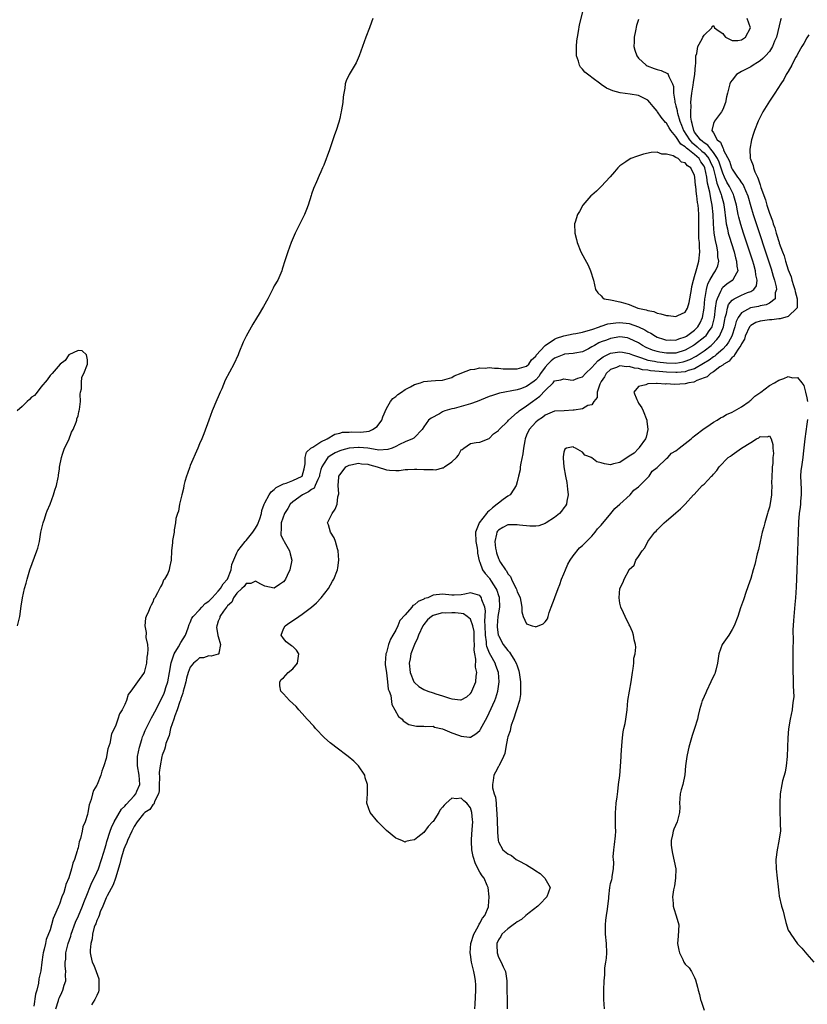
# Model space of a CAD drawing. Units: inches. Extents: x 2505000 to 2508000, y 1494000 to 1497000.
# Drawn here: x 2506364 to 2506533, y 1495328 to 1495539 of the extents above; entities that cross this region are included whole.
import ezdxf

# ---------------------------------------------------------------- set-up
doc = ezdxf.new("R2010")
doc.units = ezdxf.units.IN
doc.header["$MEASUREMENT"] = 0
doc.layers.add('LD25051494_2ft', color=214, linetype='Continuous')

msp = doc.modelspace()

# ---------------------------------------------------------------- linework, layer by layer
at = {"layer": 'LD25051494_2ft'}
for points, elevation in [([(2506372.22, 1495327), (2506372.79, 1495328.79), (2506372.88, 1495329.12), (2506373, 1495329.45), (2506373.5, 1495330.5), (2506373.76, 1495331), (2506374.04, 1495332.04), (2506374.36, 1495333), (2506374.28, 1495334.28), (2506374.37, 1495335), (2506374.21, 1495336.21), (2506374.26, 1495337), (2506374.34, 1495337.66), (2506374.41, 1495339), (2506374.87, 1495341), (2506375.41, 1495342.59), (2506375.52, 1495343), (2506376.45, 1495345.55), (2506377.08, 1495346.92), (2506377.97, 1495349), (2506378.24, 1495349.76), (2506379, 1495351.69), (2506379.52, 1495353), (2506379.96, 1495354.04), (2506380.46, 1495355), (2506381, 1495356.2), (2506381.35, 1495357), (2506382.03, 1495359), (2506382.51, 1495360.51), (2506382.72, 1495361.28), (2506383, 1495362.15), (2506383.18, 1495362.82), (2506383.87, 1495365), (2506384.17, 1495365.83), (2506384.74, 1495367), (2506386.28, 1495369.72), (2506387, 1495370.41), (2506387.27, 1495370.73), (2506389, 1495372.62), (2506389.33, 1495373), (2506389.56, 1495373.56), (2506390.19, 1495375), (2506390.1, 1495377), (2506389.74, 1495379), (2506389.74, 1495381), (2506390.15, 1495383), (2506390.67, 1495384.67), (2506390.81, 1495385.19), (2506391, 1495385.62), (2506391.39, 1495386.61), (2506391.56, 1495387), (2506392.17, 1495388.17), (2506392.7, 1495389.3), (2506393, 1495389.78), (2506393.41, 1495390.59), (2506395, 1495393.63), (2506395.4, 1495394.6), (2506395.55, 1495395), (2506395.78, 1495395.78), (2506396.18, 1495397), (2506396.58, 1495399), (2506396.94, 1495401.06), (2506397.41, 1495402.59), (2506397.6, 1495403), (2506398.48, 1495404.48), (2506399, 1495405.43), (2506399.99, 1495407), (2506400.57, 1495408.57), (2506400.77, 1495409.23), (2506401, 1495409.7), (2506401.37, 1495410.63), (2506401.6, 1495411), (2506403, 1495412.42), (2506403.51, 1495413), (2506404.23, 1495413.77), (2506405, 1495414.26), (2506405.68, 1495415), (2506407, 1495416.37), (2506407.51, 1495417), (2506408.06, 1495417.94), (2506408.96, 1495419), (2506409.78, 1495421), (2506409.88, 1495422.12), (2506411, 1495424.64), (2506411.19, 1495425), (2506411.98, 1495426.02), (2506412.76, 1495427), (2506413, 1495427.24), (2506414.4, 1495429), (2506415, 1495429.87), (2506415.43, 1495430.57), (2506415.91, 1495431.91), (2506416.26, 1495433), (2506416.33, 1495433.67), (2506416.87, 1495435), (2506417, 1495435.3), (2506417.91, 1495437), (2506418.32, 1495437.68), (2506419, 1495438.14), (2506419.41, 1495438.59), (2506420.27, 1495439), (2506421, 1495439.4), (2506421.53, 1495439.52), (2506423, 1495440.11), (2506424.99, 1495441.01), (2506425.41, 1495442.59), (2506425.62, 1495443.62), (2506425.6, 1495445), (2506425.88, 1495446.12), (2506426.86, 1495447), (2506427, 1495447.11), (2506427.22, 1495447.22), (2506429, 1495448.37), (2506430.33, 1495449), (2506431.98, 1495450.02), (2506433, 1495450.25), (2506433.59, 1495450.41), (2506435, 1495450.45), (2506435.52, 1495450.48), (2506437.54, 1495450.46), (2506439.33, 1495450.67), (2506440.05, 1495451), (2506441, 1495451.68), (2506442.04, 1495453), (2506442.26, 1495453.74), (2506443, 1495455.49), (2506443.88, 1495457), (2506444.37, 1495457.63), (2506445, 1495458.08), (2506445.47, 1495458.53), (2506446.21, 1495459), (2506447, 1495459.55), (2506448.13, 1495460.13), (2506449, 1495460.63), (2506450.3, 1495461), (2506451, 1495461.26), (2506452.6, 1495461.4), (2506453.52, 1495461.52), (2506455, 1495461.58), (2506457, 1495462.16), (2506457.53, 1495462.47), (2506459, 1495463.09), (2506459.12, 1495463.12), (2506461, 1495463.84), (2506461.93, 1495463.93), (2506463, 1495464.2), (2506464.15, 1495464.15), (2506465, 1495464.25), (2506466.12, 1495464.12), (2506467, 1495464.14), (2506468.02, 1495464.02), (2506469, 1495464.01), (2506469.97, 1495463.97), (2506471, 1495463.98), (2506473, 1495464.55), (2506473.48, 1495465), (2506474.1, 1495465.9), (2506475, 1495466.72), (2506475.1, 1495466.9), (2506476.99, 1495469.01), (2506479, 1495470.35), (2506479.44, 1495470.56), (2506481, 1495471.04), (2506483, 1495471.49), (2506483.58, 1495471.58), (2506485, 1495471.86), (2506486.17, 1495472.17), (2506487, 1495472.43), (2506488.64, 1495473), (2506488.89, 1495473.11), (2506489, 1495473.13), (2506490.39, 1495473.61), (2506492.14, 1495473.86), (2506493, 1495473.91), (2506495, 1495473.69), (2506496.99, 1495472.99), (2506498.35, 1495472.35), (2506499, 1495471.91), (2506499.64, 1495471.64), (2506500.63, 1495471), (2506501, 1495470.8), (2506502.36, 1495470.36), (2506503, 1495470.16), (2506503.81, 1495470.19), (2506505, 1495470.14), (2506505.6, 1495470.4), (2506507, 1495470.83), (2506507.27, 1495471), (2506509, 1495472.27), (2506509.69, 1495473), (2506510.16, 1495473.83), (2506510.67, 1495475), (2506511.02, 1495477), (2506511.21, 1495479), (2506511.28, 1495479.28), (2506511.56, 1495481), (2506511.85, 1495482.15), (2506512.28, 1495483), (2506513, 1495484.35), (2506513.49, 1495485), (2506513.95, 1495486.05), (2506514.17, 1495487), (2506513.99, 1495487.99), (2506513.98, 1495489), (2506513.74, 1495490.26), (2506513.43, 1495491.43), (2506513.19, 1495493), (2506513.03, 1495495.03), (2506512.97, 1495497), (2506512.78, 1495499), (2506512.43, 1495500.43), (2506512.23, 1495501.77), (2506511.72, 1495503.72), (2506511.58, 1495505), (2506511.18, 1495507), (2506511, 1495507.38), (2506510.32, 1495508.32), (2506509.93, 1495509), (2506509.44, 1495509.44), (2506509, 1495509.85), (2506507.55, 1495511), (2506507.24, 1495511.24), (2506507, 1495511.51), (2506506.07, 1495512.07), (2506505, 1495513.74), (2506503.93, 1495515), (2506503.56, 1495515.56), (2506503, 1495516.55), (2506502.75, 1495516.75), (2506501.84, 1495517.84), (2506501.08, 1495519), (2506501, 1495519.14), (2506500.13, 1495520.13), (2506499.42, 1495521), (2506499, 1495521.48), (2506497, 1495522.46), (2506495.22, 1495522.78), (2506493.07, 1495523.07), (2506491.47, 1495523.47), (2506491, 1495523.71), (2506490.1, 1495524.1), (2506489, 1495524.83), (2506488.89, 1495524.89), (2506487, 1495526.37), (2506486.61, 1495526.61), (2506485.52, 1495527.52), (2506485, 1495528.15), (2506484.56, 1495528.56), (2506484.34, 1495529), (2506484.16, 1495529.84), (2506483.73, 1495531), (2506483.67, 1495531.67), (2506483.71, 1495533), (2506483.81, 1495534.19), (2506483.92, 1495535), (2506484.16, 1495536.16), (2506484.35, 1495537.64), (2506485.27, 1495541.27)], 7182), ([(2506440.12, 1495539), (2506439.79, 1495538.21), (2506439.37, 1495537), (2506438.61, 1495535), (2506437.16, 1495531), (2506436.51, 1495529.49), (2506435.05, 1495527), (2506434.4, 1495525.6), (2506434.19, 1495525), (2506434.09, 1495524.09), (2506433.89, 1495523), (2506433.78, 1495522.22), (2506433.69, 1495521), (2506433.42, 1495519.42), (2506433.34, 1495519), (2506433.27, 1495518.73), (2506433, 1495517.54), (2506432.81, 1495516.81), (2506432.23, 1495515), (2506431.9, 1495514.1), (2506431.56, 1495513), (2506430.83, 1495510.83), (2506429.61, 1495507.61), (2506429.36, 1495507), (2506429, 1495506.18), (2506428.6, 1495505.4), (2506428.04, 1495504.04), (2506427.38, 1495502.62), (2506427, 1495501.37), (2506426.9, 1495501.1), (2506426.24, 1495499), (2506425.92, 1495498.08), (2506425.46, 1495497), (2506425, 1495496.05), (2506423.94, 1495494.06), (2506423.44, 1495493), (2506422.6, 1495491), (2506421.88, 1495489), (2506421.31, 1495487.31), (2506420.68, 1495485.32), (2506420.59, 1495485), (2506419.76, 1495483), (2506419, 1495481.72), (2506418.74, 1495481.26), (2506418.24, 1495480.24), (2506417.59, 1495479), (2506416.66, 1495477.34), (2506416.51, 1495477), (2506415.77, 1495475.77), (2506415.17, 1495474.83), (2506414.42, 1495473.58), (2506412.99, 1495471), (2506412.31, 1495469.69), (2506411.42, 1495467.42), (2506411.24, 1495467), (2506410.31, 1495465), (2506408.47, 1495461.53), (2506407.74, 1495459.74), (2506407.41, 1495459), (2506407, 1495458.03), (2506406.67, 1495457.33), (2506405.72, 1495455), (2506404.97, 1495452.97), (2506403.94, 1495450.06), (2506403.5, 1495449), (2506403, 1495447.91), (2506402.62, 1495447), (2506401, 1495443.27), (2506400.89, 1495443), (2506400.42, 1495441.58), (2506400.2, 1495441), (2506399.87, 1495439.87), (2506399.67, 1495439), (2506399.6, 1495438.4), (2506399.2, 1495437), (2506399, 1495436.15), (2506398.74, 1495435), (2506398.48, 1495433.52), (2506398.27, 1495433), (2506397.96, 1495431.96), (2506397.84, 1495431), (2506397.54, 1495429.54), (2506397.55, 1495429), (2506397.24, 1495427.24), (2506397.24, 1495427), (2506397.2, 1495426.8), (2506397, 1495425), (2506396.95, 1495423), (2506396.56, 1495421.44), (2506396.51, 1495421), (2506396.2, 1495420.2), (2506395.53, 1495419), (2506395.28, 1495418.72), (2506395, 1495417.89), (2506394.64, 1495417.36), (2506394.03, 1495416.03), (2506393.43, 1495415), (2506393.25, 1495414.76), (2506393, 1495414.02), (2506392.63, 1495413.37), (2506392.43, 1495413), (2506392.07, 1495412.07), (2506391.55, 1495411), (2506391.41, 1495410.59), (2506391.31, 1495409), (2506391.58, 1495407.58), (2506391.53, 1495406.47), (2506391.84, 1495405), (2506391.96, 1495403.96), (2506391.85, 1495403), (2506391.7, 1495402.3), (2506391.61, 1495401), (2506391.11, 1495399), (2506391, 1495398.76), (2506389.7, 1495397), (2506388.3, 1495395), (2506387.72, 1495394.28), (2506387.33, 1495393), (2506387, 1495392.11), (2506386.44, 1495391), (2506385.88, 1495390.12), (2506385.53, 1495389), (2506385, 1495387.49), (2506384.16, 1495385.84), (2506383.76, 1495383.76), (2506383.38, 1495382.62), (2506383, 1495380.59), (2506382.5, 1495379), (2506382.1, 1495377.9), (2506381.85, 1495377), (2506381.06, 1495375), (2506381, 1495374.88), (2506380.3, 1495373.7), (2506380.1, 1495373), (2506379.79, 1495371.79), (2506379.34, 1495370.66), (2506379.09, 1495369), (2506379, 1495368.63), (2506378.49, 1495367), (2506378.04, 1495365.96), (2506377.84, 1495365), (2506377.49, 1495363.49), (2506377.24, 1495362.76), (2506377, 1495361.49), (2506376.88, 1495361.12), (2506376.82, 1495360.82), (2506376.24, 1495359), (2506375.84, 1495358.16), (2506375.6, 1495357), (2506375.03, 1495355.03), (2506374.37, 1495353.63), (2506374.25, 1495353), (2506373.93, 1495351.93), (2506373.55, 1495351), (2506373, 1495349.39), (2506372.86, 1495349.14), (2506372.75, 1495348.75), (2506371.98, 1495347), (2506371.65, 1495346.35), (2506371.32, 1495345), (2506371, 1495343.91), (2506370.19, 1495341.81), (2506370, 1495341), (2506369.75, 1495339.75), (2506369.55, 1495339), (2506369.45, 1495338.55), (2506369.24, 1495337), (2506369, 1495335.12), (2506368.61, 1495333.39), (2506368.52, 1495332.52), (2506368.16, 1495331), (2506367.89, 1495330.11), (2506367.54, 1495327.54)], 7184), ([(2506497, 1495538.74), (2506496.55, 1495537.45), (2506496.36, 1495536.36), (2506496.07, 1495535), (2506496.05, 1495533.95), (2506496, 1495533), (2506496.18, 1495532.18), (2506496.59, 1495531), (2506497, 1495530.52), (2506498.65, 1495529), (2506498.86, 1495528.86), (2506500.3, 1495528.3), (2506501, 1495528.04), (2506501.84, 1495527.84), (2506503.19, 1495527.19), (2506503.33, 1495527), (2506503.47, 1495526.53), (2506504.27, 1495525), (2506504.45, 1495524.45), (2506504.5, 1495523), (2506504.72, 1495521.28), (2506504.78, 1495521), (2506504.84, 1495520.84), (2506505, 1495520.25), (2506505.25, 1495519.25), (2506505.26, 1495519), (2506505.32, 1495518.68), (2506505.82, 1495517), (2506506.18, 1495516.18), (2506506.6, 1495515), (2506507.91, 1495513), (2506508.41, 1495512.41), (2506509, 1495511.98), (2506509.54, 1495511.54), (2506510.57, 1495510.57), (2506511, 1495510.19), (2506512.02, 1495509), (2506512.35, 1495508.35), (2506512.94, 1495507), (2506513.44, 1495505), (2506513.73, 1495503.72), (2506514.03, 1495503), (2506514.67, 1495501.33), (2506514.77, 1495501), (2506515, 1495500.04), (2506515.22, 1495499.22), (2506515.27, 1495499), (2506515.31, 1495498.69), (2506515.64, 1495495.64), (2506515.76, 1495495), (2506516.02, 1495493.98), (2506516.2, 1495493), (2506516.37, 1495492.37), (2506517.43, 1495489), (2506517.75, 1495487.75), (2506517.99, 1495487), (2506518, 1495486), (2506518.23, 1495485), (2506517.29, 1495483.29), (2506517.19, 1495483), (2506517.09, 1495482.91), (2506517, 1495482.87), (2506515.89, 1495482.11), (2506515, 1495481.38), (2506514.81, 1495481.19), (2506514.72, 1495481), (2506514.56, 1495480.56), (2506513.79, 1495479), (2506513.6, 1495478.39), (2506513.41, 1495477), (2506513.17, 1495475), (2506512.75, 1495473.25), (2506512.65, 1495473), (2506511.88, 1495471.88), (2506511.32, 1495471), (2506511.16, 1495470.84), (2506509, 1495469.16), (2506508.76, 1495469), (2506507, 1495468), (2506505, 1495467.37), (2506503, 1495467.32), (2506501.56, 1495467.56), (2506501, 1495467.68), (2506500, 1495468), (2506498.59, 1495468.59), (2506497.85, 1495469), (2506497, 1495469.54), (2506495, 1495470.51), (2506494.59, 1495470.59), (2506493, 1495470.81), (2506491, 1495470.49), (2506490.16, 1495470.16), (2506489, 1495469.74), (2506488.48, 1495469.52), (2506487.53, 1495469), (2506487, 1495468.67), (2506486.27, 1495468.27), (2506485, 1495467.66), (2506483.37, 1495467.37), (2506483, 1495467.29), (2506481.11, 1495467.11), (2506481, 1495467.08), (2506479.54, 1495466.46), (2506479, 1495466.3), (2506478.27, 1495465.73), (2506477.56, 1495465), (2506477, 1495464.38), (2506476.02, 1495463), (2506475.62, 1495462.38), (2506475, 1495461.64), (2506474.65, 1495461.35), (2506473, 1495460.18), (2506471.73, 1495459.73), (2506471, 1495459.52), (2506467.24, 1495458.76), (2506465.7, 1495458.3), (2506465, 1495458.07), (2506462.43, 1495457), (2506461, 1495456.47), (2506459, 1495455.9), (2506457.51, 1495455.51), (2506457, 1495455.4), (2506455.51, 1495455), (2506455.14, 1495454.86), (2506455, 1495454.75), (2506454.36, 1495454.36), (2506452.56, 1495453.44), (2506451.99, 1495453), (2506451, 1495451.57), (2506450.63, 1495451), (2506449, 1495449.3), (2506448.86, 1495449.14), (2506448.58, 1495449), (2506447, 1495448.37), (2506445.82, 1495447.82), (2506445, 1495447.37), (2506444.21, 1495447), (2506443.31, 1495446.69), (2506441.41, 1495446.59), (2506441, 1495446.68), (2506439, 1495446.98), (2506437.15, 1495447.15), (2506437, 1495447.15), (2506435, 1495446.99), (2506433.43, 1495446.57), (2506433, 1495446.42), (2506432.01, 1495445.99), (2506431, 1495445.4), (2506430.46, 1495445), (2506429.56, 1495443.56), (2506429.16, 1495443), (2506429, 1495442.44), (2506428.71, 1495441.29), (2506428.67, 1495441), (2506428.29, 1495440.29), (2506427.77, 1495439), (2506427.52, 1495438.48), (2506427, 1495438.15), (2506426.36, 1495437.64), (2506425.04, 1495437), (2506423, 1495435.55), (2506422.41, 1495435), (2506421.91, 1495434.09), (2506421.18, 1495433), (2506420.5, 1495431), (2506420.51, 1495429.49), (2506420.37, 1495429), (2506420.41, 1495428.41), (2506421, 1495427.34), (2506421.15, 1495427), (2506422.26, 1495425), (2506422.42, 1495424.42), (2506422.73, 1495423), (2506422.36, 1495421), (2506421.77, 1495419.77), (2506421.42, 1495419), (2506421.26, 1495418.74), (2506421, 1495418.4), (2506420.15, 1495417.85), (2506419, 1495417.06), (2506417, 1495417.46), (2506416.11, 1495417.89), (2506415, 1495418.52), (2506413.95, 1495418.05), (2506413, 1495418.03), (2506412.57, 1495417.43), (2506412.04, 1495417), (2506411, 1495415.96), (2506410.3, 1495415), (2506409.94, 1495414.06), (2506409, 1495413.28), (2506408.9, 1495413.1), (2506408.79, 1495413), (2506408.12, 1495412.12), (2506407.38, 1495411), (2506407.32, 1495410.68), (2506407, 1495409.99), (2506406.79, 1495409.21), (2506406.68, 1495409), (2506406.63, 1495408.63), (2506406.94, 1495407), (2506406.92, 1495406.92), (2506407, 1495406.71), (2506407.48, 1495405), (2506407.1, 1495403.1), (2506407.11, 1495403), (2506407.07, 1495402.93), (2506407, 1495402.88), (2506405.52, 1495402.48), (2506405, 1495402.58), (2506403.85, 1495402.15), (2506403, 1495402.12), (2506402.42, 1495401.58), (2506401.69, 1495401), (2506401, 1495400.16), (2506400.57, 1495399), (2506400.23, 1495397.77), (2506400.05, 1495397), (2506399.68, 1495395.68), (2506399.52, 1495395), (2506399.43, 1495394.57), (2506399, 1495393.46), (2506398.9, 1495393.1), (2506398.78, 1495392.78), (2506398.22, 1495391), (2506397.69, 1495389.69), (2506397.49, 1495389), (2506396.8, 1495387), (2506396.51, 1495385.5), (2506396.25, 1495385), (2506395.79, 1495383.79), (2506395.62, 1495383), (2506395.49, 1495382.51), (2506395, 1495381.28), (2506394.93, 1495381), (2506394.54, 1495379), (2506394.38, 1495377.62), (2506394.43, 1495376.43), (2506394.39, 1495375), (2506394.33, 1495373.67), (2506394.18, 1495373), (2506393.38, 1495371.38), (2506393.29, 1495371), (2506393.21, 1495370.79), (2506393, 1495370.64), (2506392.34, 1495369.66), (2506391.32, 1495369), (2506391, 1495368.72), (2506389.63, 1495367), (2506389, 1495366.06), (2506388.66, 1495365.34), (2506388.48, 1495365), (2506387.58, 1495363), (2506387.41, 1495362.59), (2506387, 1495361.69), (2506386.82, 1495361.18), (2506386.14, 1495359), (2506385.95, 1495358.05), (2506385.03, 1495354.97), (2506384.48, 1495353.52), (2506383.22, 1495351.22), (2506383.09, 1495350.91), (2506383, 1495350.76), (2506382.31, 1495349), (2506381.75, 1495347.75), (2506381.49, 1495347), (2506381.4, 1495346.6), (2506381, 1495345.88), (2506380.78, 1495345.22), (2506380.67, 1495345), (2506380.47, 1495344.47), (2506380.09, 1495343), (2506379.99, 1495342.01), (2506379.7, 1495341), (2506379.57, 1495339.57), (2506379.57, 1495339), (2506379.7, 1495338.3), (2506380, 1495337), (2506380.37, 1495336.37), (2506380.87, 1495335), (2506381.42, 1495333.42), (2506381.47, 1495333), (2506381.43, 1495331), (2506381.37, 1495330.63), (2506381, 1495329.86), (2506380.74, 1495329.26), (2506380.61, 1495329), (2506379.86, 1495327.86)], 7180), ([(2506461.96, 1495327), (2506461.99, 1495327.99), (2506462.16, 1495331), (2506462.13, 1495332.13), (2506462.08, 1495333), (2506461.93, 1495333.93), (2506461.73, 1495335), (2506461.25, 1495337), (2506461, 1495338.62), (2506460.92, 1495339), (2506461.06, 1495341), (2506461.69, 1495343), (2506462.63, 1495344.63), (2506462.87, 1495345.13), (2506463, 1495345.33), (2506463.56, 1495346.44), (2506464.06, 1495347), (2506464.83, 1495348.83), (2506464.89, 1495349), (2506465.02, 1495351), (2506464.76, 1495353), (2506464.61, 1495353.39), (2506463.95, 1495355), (2506463.5, 1495355.5), (2506463, 1495356.27), (2506462.73, 1495356.73), (2506462.65, 1495357), (2506462.05, 1495358.05), (2506461.6, 1495359.6), (2506461.3, 1495361), (2506461.21, 1495362.79), (2506461.21, 1495363), (2506461.24, 1495363.24), (2506461.4, 1495365.4), (2506461.48, 1495367), (2506461.46, 1495367.46), (2506461.31, 1495369), (2506461, 1495370), (2506460.25, 1495371), (2506459.55, 1495371.55), (2506459, 1495372.09), (2506457.97, 1495371.97), (2506457, 1495372.1), (2506455.83, 1495371), (2506455.38, 1495370.62), (2506455, 1495370.2), (2506454.48, 1495369.52), (2506454.25, 1495369), (2506453, 1495367.13), (2506452.9, 1495367), (2506451.98, 1495366.02), (2506451, 1495364.76), (2506449.73, 1495363.73), (2506449, 1495363.18), (2506448.1, 1495363), (2506447.2, 1495362.8), (2506447, 1495362.7), (2506446.3, 1495363), (2506445.37, 1495363.37), (2506445, 1495363.53), (2506443, 1495365.15), (2506441.16, 1495367), (2506439.53, 1495369), (2506438.82, 1495371), (2506438.96, 1495373), (2506438.93, 1495374.93), (2506438.94, 1495375), (2506438.48, 1495376.48), (2506438.37, 1495377), (2506437.06, 1495379), (2506436.02, 1495380.02), (2506434.84, 1495381), (2506432.15, 1495383), (2506431.52, 1495383.52), (2506431, 1495383.92), (2506429.74, 1495385), (2506427.85, 1495387), (2506427.47, 1495387.47), (2506426.07, 1495389), (2506425, 1495390.2), (2506424.26, 1495391), (2506423.69, 1495391.69), (2506423, 1495392.39), (2506422.29, 1495393), (2506421, 1495394.45), (2506420.39, 1495395), (2506420.16, 1495396.16), (2506420.16, 1495397), (2506420.51, 1495397.49), (2506421, 1495397.82), (2506421.98, 1495399), (2506423, 1495399.76), (2506423.97, 1495401), (2506424.24, 1495403), (2506423.78, 1495403.78), (2506423, 1495404.55), (2506422.71, 1495404.71), (2506421.56, 1495405.56), (2506421, 1495406.24), (2506420.45, 1495407), (2506421, 1495408.32), (2506421.32, 1495409), (2506422.3, 1495409.7), (2506423.55, 1495410.45), (2506424.27, 1495411), (2506425, 1495411.5), (2506426.94, 1495413), (2506428.07, 1495413.93), (2506429.06, 1495415), (2506430.58, 1495417), (2506431.48, 1495418.52), (2506431.75, 1495419), (2506432.54, 1495421), (2506432.61, 1495421.39), (2506432.84, 1495423), (2506432.68, 1495425), (2506432.53, 1495425.47), (2506432.11, 1495427), (2506431.84, 1495427.84), (2506431.05, 1495429), (2506430.61, 1495430.61), (2506430.41, 1495431), (2506431, 1495432.17), (2506431.39, 1495433), (2506432.07, 1495433.93), (2506432.45, 1495435), (2506432.61, 1495436.61), (2506432.8, 1495437.2), (2506432.69, 1495439), (2506432.79, 1495440.79), (2506432.85, 1495441), (2506433, 1495441.31), (2506433.76, 1495442.24), (2506434.31, 1495443), (2506435, 1495443.35), (2506435.42, 1495443.42), (2506437, 1495443.77), (2506437.66, 1495443.66), (2506439, 1495443.59), (2506439.44, 1495443.44), (2506441.05, 1495443), (2506443, 1495442.39), (2506443.67, 1495442.33), (2506445, 1495442.25), (2506445.75, 1495442.25), (2506447, 1495442.41), (2506447.59, 1495442.41), (2506449, 1495442.54), (2506449.5, 1495442.5), (2506451, 1495442.47), (2506451.59, 1495442.41), (2506453, 1495442.41), (2506453.61, 1495442.39), (2506455, 1495442.79), (2506455.2, 1495442.8), (2506455.42, 1495443), (2506457, 1495444.06), (2506457.98, 1495445), (2506458.47, 1495445.53), (2506459, 1495446.62), (2506459.25, 1495446.75), (2506459.56, 1495447), (2506461, 1495448.04), (2506462.21, 1495448.21), (2506463, 1495448.28), (2506465, 1495449.08), (2506465.91, 1495450.09), (2506467, 1495450.78), (2506467.08, 1495450.92), (2506467.13, 1495451), (2506469, 1495452.78), (2506469.15, 1495453), (2506471, 1495454.64), (2506471.18, 1495454.82), (2506471.41, 1495455), (2506473, 1495456.06), (2506474.26, 1495457), (2506475.87, 1495458.13), (2506477, 1495459.37), (2506478.68, 1495461), (2506479, 1495461.39), (2506480.36, 1495461.64), (2506481, 1495461.85), (2506482.34, 1495461.66), (2506483, 1495461.53), (2506484.01, 1495461.99), (2506485, 1495462.3), (2506485.64, 1495463), (2506487, 1495464.26), (2506487.62, 1495465), (2506488.28, 1495465.72), (2506489.43, 1495466.57), (2506491, 1495467.34), (2506493, 1495467.64), (2506493.55, 1495467.55), (2506495, 1495467.29), (2506495.67, 1495467), (2506497, 1495466.53), (2506497.65, 1495466.35), (2506499, 1495465.87), (2506500.38, 1495465.62), (2506501, 1495465.47), (2506503, 1495465.25), (2506505, 1495465.23), (2506506.53, 1495465.47), (2506507, 1495465.6), (2506508, 1495466), (2506509.3, 1495466.7), (2506511, 1495467.85), (2506512.51, 1495469), (2506512.78, 1495469.22), (2506513.76, 1495470.24), (2506514.29, 1495471), (2506515, 1495472.62), (2506515.14, 1495473), (2506515.44, 1495474.56), (2506515.54, 1495475), (2506515.8, 1495475.8), (2506516.04, 1495477), (2506516.27, 1495477.73), (2506517, 1495478.66), (2506517.47, 1495479), (2506519, 1495479.78), (2506520.33, 1495480.33), (2506521, 1495480.55), (2506521.7, 1495481), (2506522.24, 1495481.76), (2506522.38, 1495483), (2506522.1, 1495484.1), (2506522.04, 1495485), (2506521.66, 1495486.34), (2506521.45, 1495487), (2506519.48, 1495493), (2506518.88, 1495494.88), (2506518.44, 1495496.44), (2506518.33, 1495497), (2506518.19, 1495497.81), (2506517.93, 1495499), (2506517.42, 1495501), (2506517.3, 1495501.3), (2506517, 1495501.84), (2506516.46, 1495503), (2506515.91, 1495503.91), (2506515.38, 1495505), (2506515, 1495505.89), (2506514.25, 1495508.25), (2506513.9, 1495509), (2506513, 1495510.32), (2506512.44, 1495511), (2506511.85, 1495511.85), (2506511, 1495512.37), (2506510.68, 1495512.68), (2506510.28, 1495513), (2506509, 1495514.68), (2506508.79, 1495515), (2506508.49, 1495516.49), (2506508.3, 1495517), (2506508.16, 1495517.84), (2506508.18, 1495519), (2506508.28, 1495520.28), (2506508.21, 1495521), (2506508.23, 1495521.77), (2506508.4, 1495523), (2506508.69, 1495524.69), (2506508.74, 1495525.26), (2506509.03, 1495527.03), (2506509.19, 1495529), (2506509.26, 1495529.26), (2506509.28, 1495531), (2506509.47, 1495531.47), (2506509.66, 1495533), (2506510.61, 1495534.61), (2506510.76, 1495535), (2506511, 1495535.42), (2506512.7, 1495537), (2506512.74, 1495537.26), (2506513, 1495537.49), (2506513.27, 1495537), (2506514.25, 1495536.25), (2506515, 1495535.79), (2506515.34, 1495535.34), (2506515.61, 1495535), (2506517, 1495534.25), (2506518.26, 1495534.26), (2506519, 1495534.38), (2506519.92, 1495535), (2506520.94, 1495537), (2506520.26, 1495539)], 7178), ([(2506527.54, 1495539), (2506527.36, 1495538.64), (2506526.49, 1495535), (2506526.11, 1495534.11), (2506525.67, 1495533), (2506525, 1495531.92), (2506524.19, 1495531), (2506523.61, 1495530.39), (2506523, 1495529.89), (2506522.47, 1495529.53), (2506521.51, 1495529), (2506521, 1495528.66), (2506519, 1495527.6), (2506517.96, 1495527), (2506517, 1495525.79), (2506516.68, 1495525.32), (2506516.53, 1495525), (2506516.04, 1495523), (2506515.82, 1495522.18), (2506515.59, 1495521), (2506515, 1495519.5), (2506514.76, 1495519), (2506513.22, 1495517), (2506513, 1495516.5), (2506512.65, 1495515), (2506513, 1495514.47), (2506513.82, 1495513), (2506514.54, 1495512.54), (2506515, 1495511.27), (2506515.13, 1495511.13), (2506515.14, 1495511), (2506515.21, 1495510.79), (2506516.44, 1495508.44), (2506516.87, 1495507), (2506517, 1495506.72), (2506518.19, 1495505), (2506518.56, 1495504.56), (2506519, 1495503.83), (2506519.38, 1495503.38), (2506519.54, 1495503), (2506519.87, 1495502.13), (2506520.37, 1495501), (2506521, 1495498.74), (2506521.54, 1495497), (2506525.36, 1495485.36), (2506525.82, 1495483.82), (2506526.08, 1495483), (2506526.44, 1495481.56), (2506526.52, 1495481), (2506526.27, 1495480.27), (2506526.23, 1495479), (2506525, 1495478.07), (2506524.3, 1495477.7), (2506523, 1495477.45), (2506522.65, 1495477.35), (2506520.97, 1495477.03), (2506519, 1495475.99), (2506518.31, 1495475), (2506517.88, 1495474.12), (2506517.6, 1495473), (2506516.94, 1495471), (2506516.28, 1495469.72), (2506515.73, 1495469), (2506515, 1495468.21), (2506513.6, 1495467), (2506513.29, 1495466.71), (2506513, 1495466.54), (2506512.12, 1495465.88), (2506510.89, 1495465.11), (2506509, 1495464.02), (2506507.6, 1495463.6), (2506507, 1495463.37), (2506505.24, 1495463.24), (2506505, 1495463.2), (2506503, 1495463.29), (2506501.41, 1495463.41), (2506499.58, 1495463.58), (2506499, 1495463.68), (2506497.81, 1495463.81), (2506497, 1495464.03), (2506496.11, 1495464.11), (2506495, 1495464.46), (2506494.42, 1495464.42), (2506493, 1495464.6), (2506492.3, 1495464.3), (2506491, 1495463.86), (2506490.07, 1495463), (2506489.71, 1495462.29), (2506489, 1495461.25), (2506488.85, 1495461), (2506488.7, 1495460.7), (2506488.15, 1495459), (2506488.14, 1495457.86), (2506487.42, 1495457), (2506487, 1495456.28), (2506486.16, 1495456.16), (2506485, 1495455.42), (2506483.17, 1495455.17), (2506483, 1495455.11), (2506481.03, 1495455.03), (2506479, 1495454.92), (2506477, 1495454.09), (2506476.41, 1495453.59), (2506475.48, 1495453), (2506475, 1495452.58), (2506473.59, 1495451), (2506473, 1495449.77), (2506472.7, 1495449), (2506472.61, 1495448.61), (2506472.34, 1495447), (2506472.19, 1495445.81), (2506471.77, 1495443.77), (2506471.66, 1495443), (2506471.62, 1495442.38), (2506471.27, 1495441), (2506471, 1495439.82), (2506470.8, 1495439), (2506470.26, 1495438.26), (2506469.49, 1495437), (2506469, 1495436.71), (2506468.02, 1495436.02), (2506467, 1495435.27), (2506466.72, 1495435), (2506465.75, 1495434.25), (2506465, 1495433.59), (2506464.68, 1495433.32), (2506464.45, 1495433), (2506462.85, 1495431), (2506462.78, 1495430.78), (2506462.09, 1495429), (2506462.15, 1495427), (2506462.41, 1495425.59), (2506462.5, 1495425), (2506462.54, 1495424.54), (2506462.87, 1495422.87), (2506463, 1495422.62), (2506463.61, 1495421), (2506464.17, 1495420.17), (2506465, 1495419.24), (2506465.11, 1495419.11), (2506465.43, 1495418.57), (2506466.46, 1495417), (2506466.63, 1495416.63), (2506467, 1495415.45), (2506467.12, 1495415.12), (2506467.15, 1495415), (2506467.2, 1495413), (2506467, 1495411.78), (2506466.89, 1495411), (2506466.73, 1495409), (2506466.74, 1495408.74), (2506466.96, 1495407), (2506467, 1495406.89), (2506468.01, 1495405), (2506469, 1495403.7), (2506469.35, 1495403.35), (2506469.6, 1495403), (2506470.5, 1495401.5), (2506470.82, 1495401), (2506471, 1495400.42), (2506471.36, 1495399.36), (2506471.44, 1495399), (2506471.69, 1495397), (2506471.69, 1495395.69), (2506471.73, 1495395), (2506471.71, 1495394.29), (2506471.49, 1495393), (2506470.89, 1495391), (2506470.82, 1495390.82), (2506470.2, 1495389), (2506469.72, 1495387.72), (2506469.54, 1495387), (2506469.5, 1495386.5), (2506469, 1495385.21), (2506468.91, 1495384.91), (2506468.56, 1495383), (2506468.36, 1495381.64), (2506468.06, 1495381), (2506467.12, 1495379.12), (2506467.05, 1495378.95), (2506467, 1495378.88), (2506466.36, 1495377.64), (2506465.99, 1495377), (2506465.89, 1495375.89), (2506465.69, 1495375), (2506465.73, 1495374.27), (2506466.09, 1495373), (2506466.33, 1495372.33), (2506466.47, 1495371), (2506466.59, 1495369.41), (2506466.65, 1495369), (2506466.82, 1495365.18), (2506466.8, 1495364.8), (2506466.93, 1495363), (2506467, 1495362.75), (2506467.96, 1495361), (2506469, 1495360.18), (2506469.81, 1495359.81), (2506470.82, 1495359), (2506471.25, 1495358.75), (2506473, 1495357.83), (2506474.73, 1495356.73), (2506475, 1495356.51), (2506475.94, 1495355.94), (2506476.92, 1495355), (2506478.04, 1495353), (2506477.38, 1495351), (2506477, 1495350.63), (2506476.23, 1495349.77), (2506475.41, 1495349), (2506473.58, 1495347.58), (2506472.87, 1495347), (2506471.9, 1495346.1), (2506471, 1495345.63), (2506470.65, 1495345.35), (2506470.12, 1495345), (2506469, 1495344.13), (2506467.75, 1495343), (2506467.51, 1495342.49), (2506467, 1495341.79), (2506466.65, 1495341), (2506466.63, 1495340.63), (2506466.73, 1495339), (2506467, 1495338.07), (2506467.58, 1495337), (2506467.99, 1495335.99), (2506468.47, 1495335), (2506468.79, 1495333), (2506468.85, 1495327)], 7176), ([(2506533.45, 1495535.45), (2506533, 1495534.85), (2506532.38, 1495533.62), (2506531.97, 1495533), (2506531, 1495531.35), (2506530.84, 1495531), (2506530.62, 1495530.62), (2506529.83, 1495529), (2506529, 1495527.65), (2506528.62, 1495527), (2506528.1, 1495525.9), (2506527.42, 1495525), (2506526.19, 1495523), (2506525, 1495521.29), (2506523.57, 1495519), (2506523, 1495517.87), (2506522.59, 1495517), (2506521.83, 1495515), (2506521.61, 1495514.39), (2506521.2, 1495513), (2506520.8, 1495511), (2506520.89, 1495509.11), (2506520.9, 1495509), (2506520.94, 1495508.94), (2506521, 1495508.75), (2506521.5, 1495507.5), (2506521.57, 1495507), (2506521.85, 1495506.15), (2506522.42, 1495505), (2506522.63, 1495504.63), (2506523, 1495503.39), (2506523.12, 1495503.12), (2506523.2, 1495502.8), (2506524.16, 1495500.16), (2506524.48, 1495499), (2506525, 1495497.28), (2506525.66, 1495495.66), (2506525.83, 1495495), (2506526.15, 1495494.15), (2506526.46, 1495493), (2506526.61, 1495492.61), (2506527, 1495491.21), (2506527.07, 1495491.07), (2506527.12, 1495490.88), (2506527.83, 1495489), (2506528.16, 1495488.16), (2506528.47, 1495487), (2506529, 1495485.2), (2506529.66, 1495483.66), (2506529.83, 1495483), (2506530.17, 1495481.83), (2506530.46, 1495481), (2506530.55, 1495480.55), (2506530.92, 1495479), (2506530.92, 1495477.08), (2506530.89, 1495477), (2506529, 1495475.2), (2506527.31, 1495474.69), (2506527, 1495474.69), (2506525.52, 1495474.48), (2506525, 1495474.46), (2506523, 1495474.19), (2506522.11, 1495473.89), (2506521, 1495473.28), (2506520.85, 1495473.15), (2506520.76, 1495473), (2506519.81, 1495471), (2506519.64, 1495470.36), (2506519, 1495469.31), (2506518.87, 1495469), (2506518.44, 1495468.44), (2506517.51, 1495467), (2506517.36, 1495466.64), (2506517, 1495466.46), (2506516.37, 1495465.63), (2506515.27, 1495465), (2506515, 1495464.78), (2506514.41, 1495464.41), (2506513, 1495463.38), (2506512.38, 1495463), (2506511.71, 1495462.29), (2506511, 1495462.06), (2506509.5, 1495461.5), (2506509, 1495461.23), (2506508.83, 1495461.17), (2506507.77, 1495461), (2506507, 1495460.79), (2506504.66, 1495460.66), (2506503, 1495460.77), (2506502.75, 1495460.74), (2506501, 1495460.88), (2506500.83, 1495460.83), (2506499, 1495460.81), (2506498.58, 1495460.58), (2506497, 1495460.19), (2506496, 1495459), (2506496.61, 1495457.39), (2506496.81, 1495457), (2506497, 1495456.66), (2506497.66, 1495455.66), (2506497.95, 1495455), (2506498.77, 1495453), (2506498.78, 1495452.78), (2506498.99, 1495451), (2506498.61, 1495449.39), (2506498.45, 1495449), (2506497.13, 1495447.13), (2506497.03, 1495446.97), (2506497, 1495446.95), (2506496.07, 1495445.93), (2506495, 1495445.27), (2506493, 1495443.97), (2506491.66, 1495443.66), (2506491, 1495443.47), (2506489.68, 1495443.68), (2506489, 1495443.84), (2506488.09, 1495444.09), (2506487, 1495444.95), (2506486.95, 1495444.95), (2506486.91, 1495445), (2506485.52, 1495445.52), (2506485, 1495446.14), (2506483.5, 1495447), (2506483.15, 1495447.15), (2506483, 1495447.31), (2506481.57, 1495447), (2506481.17, 1495446.83), (2506481, 1495446.14), (2506480.85, 1495445.15), (2506480.85, 1495445), (2506480.88, 1495444.88), (2506480.98, 1495443), (2506481.33, 1495441), (2506481.64, 1495439.64), (2506481.75, 1495438.25), (2506481.9, 1495437), (2506481.63, 1495435.63), (2506481.54, 1495435), (2506481.35, 1495434.65), (2506481, 1495434.23), (2506480.49, 1495433.51), (2506480.03, 1495433), (2506479, 1495432.16), (2506477.23, 1495431), (2506477, 1495430.88), (2506475.61, 1495430.39), (2506475, 1495430.34), (2506473.72, 1495430.28), (2506471.48, 1495430.52), (2506471, 1495430.59), (2506469, 1495430.58), (2506467.94, 1495430.06), (2506467, 1495429.49), (2506466.77, 1495429.23), (2506466.63, 1495429), (2506466.58, 1495428.58), (2506466.21, 1495427), (2506466.37, 1495425.63), (2506466.48, 1495425), (2506466.59, 1495424.59), (2506467, 1495423.36), (2506467.13, 1495423.13), (2506467.18, 1495423), (2506467.44, 1495422.56), (2506468.47, 1495421), (2506468.72, 1495420.72), (2506469, 1495420.11), (2506469.54, 1495419.54), (2506469.78, 1495419), (2506470.5, 1495417.5), (2506470.79, 1495417), (2506470.85, 1495416.85), (2506471, 1495416.26), (2506471.44, 1495415.44), (2506471.62, 1495415), (2506471.81, 1495414.19), (2506472, 1495413), (2506471.97, 1495411.97), (2506472.25, 1495411), (2506473, 1495409.43), (2506474.18, 1495409), (2506474.83, 1495408.83), (2506475, 1495408.74), (2506476.57, 1495409.43), (2506477, 1495409.81), (2506477.49, 1495410.51), (2506477.61, 1495411), (2506477.85, 1495411.85), (2506478.3, 1495413), (2506479, 1495414.84), (2506479.06, 1495415.06), (2506479.78, 1495417), (2506480.14, 1495417.86), (2506480.52, 1495419), (2506481, 1495420.14), (2506481.32, 1495421), (2506481.85, 1495422.15), (2506482.33, 1495423), (2506483, 1495423.93), (2506484.36, 1495425.64), (2506485, 1495426.15), (2506487, 1495428.19), (2506487.73, 1495429), (2506488.23, 1495429.77), (2506489, 1495430.52), (2506491.04, 1495433), (2506491.89, 1495434.11), (2506493, 1495434.99), (2506495.18, 1495437), (2506495.98, 1495438.02), (2506497, 1495438.74), (2506497.27, 1495439), (2506499.25, 1495441), (2506499.93, 1495442.07), (2506501, 1495442.89), (2506503, 1495444.79), (2506503.24, 1495445), (2506504.07, 1495445.93), (2506505, 1495446.44), (2506505.3, 1495446.7), (2506505.71, 1495447), (2506508.22, 1495449), (2506508.61, 1495449.39), (2506509, 1495449.67), (2506511, 1495451.23), (2506511.61, 1495451.61), (2506513, 1495452.55), (2506513.8, 1495453), (2506514.52, 1495453.48), (2506515, 1495453.68), (2506515.82, 1495454.18), (2506517, 1495454.71), (2506517.53, 1495455), (2506519, 1495455.89), (2506520.64, 1495457), (2506520.83, 1495457.17), (2506521, 1495457.28), (2506521.89, 1495458.11), (2506523.15, 1495459), (2506525, 1495460.4), (2506526.1, 1495461), (2506527, 1495461.58), (2506528.1, 1495461.9), (2506529, 1495462.32), (2506529.95, 1495462.05), (2506531, 1495462.14), (2506531.95, 1495461), (2506532.4, 1495460.4), (2506532.75, 1495459), (2506533, 1495457.81), (2506533.15, 1495457)], 7174), ([(2506364.05, 1495409), (2506364.55, 1495411), (2506364.83, 1495413.17), (2506365.12, 1495415), (2506365.55, 1495417), (2506365.87, 1495418.13), (2506366.08, 1495419), (2506366.7, 1495421), (2506368.17, 1495425), (2506368.37, 1495425.63), (2506368.71, 1495427), (2506369.05, 1495429), (2506369.49, 1495431), (2506369.79, 1495431.79), (2506370.19, 1495433), (2506370.37, 1495433.63), (2506371, 1495435.01), (2506371.72, 1495437), (2506371.99, 1495438.01), (2506372.36, 1495439), (2506372.72, 1495440.72), (2506372.77, 1495441), (2506372.78, 1495441.22), (2506373, 1495442.59), (2506373.04, 1495442.96), (2506373.42, 1495445), (2506373.69, 1495445.69), (2506374.08, 1495447), (2506375, 1495448.82), (2506375.59, 1495450.41), (2506375.91, 1495451), (2506376.6, 1495452.6), (2506376.72, 1495453), (2506376.73, 1495453.27), (2506377, 1495453.93), (2506377.19, 1495454.81), (2506377.26, 1495455), (2506377.31, 1495455.31), (2506377.48, 1495457), (2506377.46, 1495458.54), (2506377.55, 1495459), (2506377.73, 1495459.73), (2506377.71, 1495461), (2506377.8, 1495462.2), (2506378.26, 1495463), (2506379.04, 1495465), (2506379, 1495465.9), (2506378.83, 1495467), (2506377.85, 1495467.85), (2506377, 1495467.92), (2506375, 1495466.99), (2506374.23, 1495465.77), (2506373.19, 1495465), (2506371.46, 1495463), (2506371.24, 1495462.76), (2506371, 1495462.57), (2506370.36, 1495461.64), (2506369, 1495460.1), (2506368.27, 1495459), (2506367.69, 1495458.31), (2506367, 1495457.93), (2506366.58, 1495457.42), (2506366.08, 1495457), (2506365, 1495455.94), (2506363.94, 1495455)], 7186), ([(2506533.17, 1495453.17), (2506533, 1495452.13), (2506532.56, 1495449), (2506532.23, 1495445.77), (2506532.14, 1495445), (2506531.84, 1495443), (2506531.76, 1495442.24), (2506531.66, 1495441), (2506531.77, 1495438.23), (2506531.79, 1495437), (2506531.66, 1495435.66), (2506531.64, 1495435), (2506531.61, 1495434.39), (2506531.39, 1495433), (2506531.24, 1495431.25), (2506531.13, 1495429), (2506531.06, 1495427.06), (2506530.97, 1495423), (2506530.87, 1495420.87), (2506530.76, 1495417.24), (2506530.6, 1495415), (2506530.48, 1495413.52), (2506530.14, 1495410.14), (2506530.03, 1495408.03), (2506530.08, 1495405.92), (2506530.03, 1495404.03), (2506530, 1495401), (2506530.05, 1495399), (2506530.1, 1495397.9), (2506530.1, 1495397), (2506530.06, 1495396.06), (2506530.15, 1495395), (2506530.22, 1495393.78), (2506530.12, 1495393), (2506529.93, 1495391.93), (2506529.84, 1495391), (2506529.42, 1495389), (2506529.09, 1495386.91), (2506528.96, 1495385.04), (2506528.8, 1495381), (2506528.6, 1495379), (2506528.37, 1495377.63), (2506527.83, 1495375.83), (2506527.63, 1495375), (2506527.31, 1495373), (2506527.24, 1495371), (2506527.25, 1495370.75), (2506527.2, 1495369), (2506527.28, 1495367.28), (2506527.34, 1495366.66), (2506527.37, 1495365), (2506527.03, 1495362.97), (2506527, 1495362.87), (2506526.63, 1495361), (2506526.41, 1495359), (2506526.45, 1495357), (2506526.69, 1495355), (2506526.89, 1495353.11), (2506527, 1495351.83), (2506527.12, 1495351.12), (2506527.61, 1495349), (2506527.93, 1495347.93), (2506528.14, 1495347), (2506528.54, 1495345.46), (2506529, 1495343.85), (2506529.37, 1495343.37), (2506529.58, 1495343), (2506531, 1495340.94), (2506531.97, 1495339.97), (2506533, 1495338.73), (2506534.52, 1495337)], 7174), ([(2506489.67, 1495327), (2506489.56, 1495329), (2506489.59, 1495329.59), (2506489.58, 1495331), (2506489.63, 1495333), (2506489.75, 1495334.25), (2506489.76, 1495335), (2506489.8, 1495335.8), (2506490, 1495337), (2506490.13, 1495337.87), (2506490.18, 1495339), (2506490.12, 1495341), (2506489.94, 1495343), (2506489.91, 1495345), (2506490, 1495346), (2506490.11, 1495347), (2506490.31, 1495348.31), (2506490.38, 1495349), (2506490.59, 1495350.59), (2506490.61, 1495351), (2506490.86, 1495353), (2506491, 1495353.81), (2506491.3, 1495354.7), (2506491.33, 1495355), (2506491.31, 1495355.31), (2506491.6, 1495357), (2506491.7, 1495358.3), (2506491.6, 1495359), (2506491.56, 1495359.56), (2506491.67, 1495361), (2506491.83, 1495362.17), (2506492.04, 1495364.04), (2506492.11, 1495365), (2506492.06, 1495365.94), (2506492.06, 1495368.06), (2506492.03, 1495369), (2506492.09, 1495369.91), (2506492.2, 1495371), (2506492.39, 1495372.39), (2506492.52, 1495373.49), (2506492.73, 1495375), (2506492.95, 1495376.95), (2506493.14, 1495378.86), (2506493.28, 1495381), (2506493.28, 1495381.28), (2506493.4, 1495383.4), (2506493.52, 1495385), (2506493.71, 1495386.29), (2506493.83, 1495387), (2506494.1, 1495388.1), (2506494.27, 1495389), (2506494.55, 1495391), (2506494.71, 1495393), (2506495.03, 1495395), (2506495.42, 1495397), (2506495.71, 1495399), (2506495.86, 1495399.86), (2506495.96, 1495401), (2506495.97, 1495402.03), (2506496.23, 1495403), (2506496.42, 1495404.42), (2506496.32, 1495405), (2506496.04, 1495405.96), (2506495.94, 1495407), (2506495.72, 1495407.72), (2506495.1, 1495409), (2506495, 1495409.18), (2506494.15, 1495411), (2506493.77, 1495411.77), (2506493.22, 1495413), (2506493, 1495413.81), (2506492.81, 1495415), (2506493, 1495417), (2506493.7, 1495418.3), (2506493.93, 1495419), (2506494.97, 1495421), (2506495, 1495421.05), (2506496.02, 1495421.98), (2506496.43, 1495423), (2506497, 1495423.82), (2506497.73, 1495425), (2506498.31, 1495425.69), (2506498.97, 1495427), (2506500.5, 1495429), (2506500.76, 1495429.24), (2506501, 1495429.55), (2506502.5, 1495431), (2506503, 1495431.44), (2506504.93, 1495433.07), (2506505, 1495433.16), (2506506, 1495434), (2506507, 1495435.02), (2506508.76, 1495437), (2506508.89, 1495437.11), (2506510.64, 1495439), (2506511, 1495439.32), (2506512.59, 1495441), (2506512.82, 1495441.18), (2506513, 1495441.42), (2506513.74, 1495442.26), (2506514.25, 1495443), (2506516.18, 1495445), (2506516.67, 1495445.33), (2506517, 1495445.61), (2506519, 1495446.98), (2506521, 1495448.21), (2506522.23, 1495449), (2506522.75, 1495449.25), (2506523, 1495449.49), (2506524.57, 1495449.43), (2506525, 1495449.66), (2506525.35, 1495449), (2506525.76, 1495447.76), (2506525.76, 1495447), (2506525.86, 1495445.86), (2506525.77, 1495445), (2506525.72, 1495443.72), (2506525.62, 1495443), (2506525.57, 1495442.43), (2506525.5, 1495441), (2506525.48, 1495439.48), (2506525.49, 1495439), (2506525.43, 1495437.43), (2506525.42, 1495437), (2506525.15, 1495435.15), (2506525, 1495434.4), (2506524.68, 1495433.32), (2506524.61, 1495433), (2506524.05, 1495431), (2506523.83, 1495430.17), (2506523.48, 1495429), (2506523.01, 1495427.01), (2506522.65, 1495425.35), (2506522.4, 1495424.4), (2506521.87, 1495422.13), (2506521.52, 1495421), (2506521, 1495419.13), (2506520.49, 1495417.51), (2506519.89, 1495415.89), (2506519.61, 1495415), (2506519.48, 1495414.52), (2506518.82, 1495412.82), (2506518.22, 1495411), (2506517.44, 1495409), (2506517, 1495408.21), (2506516.29, 1495407), (2506514.92, 1495405), (2506514.15, 1495403), (2506513.87, 1495401), (2506513.5, 1495399.5), (2506513.41, 1495399), (2506513.3, 1495398.7), (2506512.64, 1495397.36), (2506512.49, 1495397), (2506511.5, 1495395), (2506511.38, 1495394.62), (2506511, 1495393.84), (2506510.76, 1495393.24), (2506510.64, 1495393), (2506510.46, 1495392.46), (2506510.04, 1495391), (2506509.76, 1495389.76), (2506509.64, 1495389), (2506509, 1495387), (2506508.47, 1495385.53), (2506507.73, 1495383), (2506507.62, 1495382.38), (2506507.29, 1495381), (2506507.04, 1495379.04), (2506506.93, 1495377.07), (2506506.46, 1495375), (2506506.1, 1495373.9), (2506505.93, 1495373), (2506505.78, 1495371), (2506505.86, 1495370.14), (2506505.79, 1495369), (2506505.33, 1495367.33), (2506505.28, 1495367), (2506504.54, 1495365.46), (2506504.38, 1495365), (2506504.26, 1495364.26), (2506503.95, 1495363), (2506503.99, 1495362.01), (2506504.08, 1495361), (2506504.28, 1495360.28), (2506504.94, 1495356.94), (2506504.91, 1495355), (2506504.65, 1495353.35), (2506504.45, 1495352.45), (2506504.27, 1495351), (2506504.43, 1495349.57), (2506504.42, 1495349), (2506504.51, 1495348.51), (2506505.06, 1495346.94), (2506505.59, 1495345), (2506505.48, 1495342.52), (2506505.35, 1495341), (2506505.58, 1495339.58), (2506505.73, 1495339), (2506506.47, 1495337.53), (2506506.7, 1495337), (2506506.8, 1495336.8), (2506507, 1495336.53), (2506507.79, 1495335.79), (2506508.34, 1495335), (2506509, 1495333.71), (2506509.21, 1495333.21), (2506509.62, 1495331.62), (2506509.72, 1495331), (2506510.06, 1495330.06), (2506510.22, 1495329), (2506510.47, 1495328.46), (2506511, 1495326.71)], 7176)]:
    msp.add_lwpolyline(points, dxfattribs=dict(at, elevation=elevation))
for points, elevation in [([(2506509, 1495483.75), (2506509.31, 1495485), (2506509.48, 1495485.48), (2506509.88, 1495487), (2506510.11, 1495489), (2506510.01, 1495490.01), (2506510.01, 1495491), (2506509.92, 1495491.92), (2506509.89, 1495493.89), (2506509.87, 1495497), (2506509.8, 1495498.2), (2506509.72, 1495499), (2506509.58, 1495499.58), (2506509.45, 1495501), (2506509.37, 1495501.37), (2506509.24, 1495503), (2506509.21, 1495503.21), (2506509.07, 1495505), (2506509, 1495505.34), (2506508.17, 1495507), (2506507.45, 1495507.45), (2506507, 1495508.1), (2506506.21, 1495508.21), (2506505.44, 1495509), (2506505, 1495509.23), (2506504.43, 1495509.57), (2506503, 1495509.97), (2506501.96, 1495509.96), (2506501, 1495510.38), (2506499.7, 1495510.3), (2506498.07, 1495509.93), (2506497, 1495509.56), (2506496.53, 1495509.47), (2506495.35, 1495509), (2506495, 1495508.8), (2506494.27, 1495508.27), (2506493, 1495507.42), (2506492.54, 1495507), (2506491.85, 1495506.15), (2506490.91, 1495505.09), (2506489, 1495503.02), (2506488.01, 1495501.99), (2506487, 1495501.18), (2506486.8, 1495501), (2506485.06, 1495499), (2506484.35, 1495497.65), (2506483.9, 1495497), (2506483.41, 1495495.41), (2506483.3, 1495495), (2506483.36, 1495493), (2506483.7, 1495491.7), (2506483.83, 1495491), (2506484.65, 1495489), (2506485.49, 1495487.49), (2506486.17, 1495486.17), (2506486.72, 1495485), (2506487.31, 1495483), (2506487.76, 1495481), (2506488.28, 1495480.28), (2506489, 1495479.6), (2506489.27, 1495479.27), (2506489.61, 1495479), (2506491, 1495478.73), (2506491.31, 1495478.69), (2506493, 1495478.34), (2506494.06, 1495478.06), (2506495, 1495477.78), (2506496.81, 1495477), (2506498.63, 1495476.63), (2506499, 1495476.44), (2506500.23, 1495476.23), (2506501, 1495475.89), (2506501.79, 1495475.79), (2506503, 1495475.43), (2506503.41, 1495475.41), (2506505, 1495475.22), (2506505.43, 1495475.43), (2506507, 1495476.13), (2506507.44, 1495477), (2506507.81, 1495478.2), (2506507.97, 1495479), (2506508.2, 1495480.2), (2506508.33, 1495481), (2506508.38, 1495481.62), (2506508.75, 1495483)], 7184), ([(2506465.1, 1495403.1), (2506464.53, 1495404.53), (2506464.46, 1495405), (2506464.43, 1495405.57), (2506464.2, 1495407), (2506464.12, 1495409), (2506464.05, 1495409.95), (2506464.22, 1495412.22), (2506464.05, 1495413), (2506463.45, 1495414.55), (2506463.36, 1495415), (2506463.22, 1495415.22), (2506463, 1495415.49), (2506461, 1495416.06), (2506459.79, 1495415.79), (2506459, 1495415.64), (2506457.54, 1495415.54), (2506457, 1495415.52), (2506455, 1495415.76), (2506453, 1495415.56), (2506451.85, 1495415), (2506451.18, 1495414.82), (2506451, 1495414.72), (2506449.79, 1495414.21), (2506449, 1495413.44), (2506448.68, 1495413.32), (2506448.43, 1495413), (2506447, 1495411.35), (2506445.85, 1495410.15), (2506445.44, 1495409), (2506445, 1495408.08), (2506444.41, 1495407), (2506443.86, 1495406.14), (2506443.49, 1495405), (2506443, 1495403.26), (2506442.91, 1495403), (2506442.73, 1495401), (2506442.73, 1495400.73), (2506443, 1495398.91), (2506443.26, 1495397), (2506443.41, 1495395.41), (2506443.59, 1495395), (2506443.94, 1495394.06), (2506444.15, 1495392.14), (2506444.8, 1495391), (2506445.56, 1495389.56), (2506446.35, 1495389), (2506446.63, 1495388.63), (2506447.84, 1495387.84), (2506449.48, 1495387.48), (2506451, 1495387.53), (2506451.43, 1495387.43), (2506453, 1495387.47), (2506453.31, 1495387.31), (2506455.04, 1495386.96), (2506457, 1495386.07), (2506458.42, 1495385.58), (2506459, 1495385.34), (2506460.82, 1495385.18), (2506461, 1495385.18), (2506462.17, 1495385.83), (2506463, 1495386.59), (2506463.17, 1495386.83), (2506463.5, 1495387.5), (2506464.56, 1495389.44), (2506465, 1495390.37), (2506466.19, 1495393), (2506466.42, 1495393.58), (2506466.87, 1495395), (2506467.14, 1495397), (2506467, 1495399), (2506466.46, 1495400.46), (2506466.29, 1495401), (2506465.39, 1495402.61)], 7178), ([(2506461.21, 1495394.79), (2506461.33, 1495395), (2506461.51, 1495395.51), (2506462.13, 1495397), (2506462.21, 1495398.21), (2506462.35, 1495399), (2506462.11, 1495400.11), (2506462.18, 1495401.82), (2506461.92, 1495403), (2506461.79, 1495403.79), (2506461.86, 1495405), (2506461.81, 1495405.81), (2506461.8, 1495407), (2506461.76, 1495407.76), (2506461.53, 1495409), (2506461, 1495410.38), (2506460.32, 1495411), (2506459.54, 1495411.54), (2506459, 1495411.59), (2506457.76, 1495411.76), (2506457, 1495411.78), (2506455.71, 1495411.71), (2506455, 1495411.73), (2506453.24, 1495411.24), (2506453, 1495411.21), (2506452.66, 1495411), (2506451.77, 1495410.23), (2506451, 1495409.24), (2506450.83, 1495409), (2506449.87, 1495407), (2506449.65, 1495406.35), (2506449.02, 1495405), (2506448.27, 1495403), (2506448.06, 1495401.94), (2506447.9, 1495401), (2506448.07, 1495399), (2506448.9, 1495397), (2506448.93, 1495396.93), (2506449, 1495396.87), (2506449.97, 1495395.97), (2506451, 1495395.34), (2506451.85, 1495395), (2506453, 1495394.61), (2506453.58, 1495394.42), (2506455, 1495394), (2506456.52, 1495393.48), (2506457, 1495393.36), (2506458.85, 1495393.15), (2506459, 1495393.17), (2506460.22, 1495393.78), (2506461, 1495394.49)], 7180)]:
    msp.add_lwpolyline(points, close=True, dxfattribs=dict(at, elevation=elevation))

doc.saveas('drawing.dxf')
